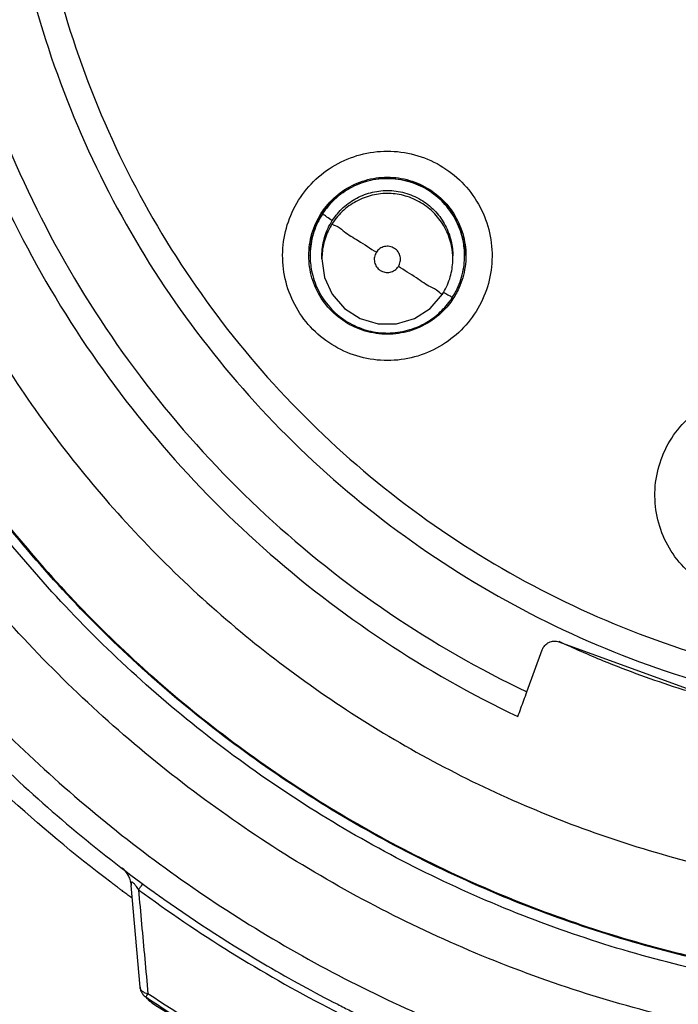
# Model space of a CAD drawing. Units: inches. Extents: x 1.2 to 15.8, y 0.3 to 10.5.
# Drawn here: x 12.7 to 12.7, y 6.4 to 6.5 of the extents above; entities that cross this region are included whole.
import ezdxf

# ---------------------------------------------------------------- set-up
doc = ezdxf.new("R2010")
doc.units = ezdxf.units.IN
doc.header["$LTSCALE"] = 0.935
doc.header["$MEASUREMENT"] = 0
doc.layers.get('0').update_dxf_attribs({"linetype": 'CONTINUOUS'})
doc.styles.get("Standard").update_dxf_attribs({"font": 'txt', "width": 0.8})
doc.dimstyles.new('DIMSTYLE_6', dxfattribs={"dimtxt": 0.1, "dimasz": 0.1875, "dimexe": 0.18, "dimexo": 0.0625, "dimgap": 0.09, "dimtad": 0, "dimtih": 1, "dimtoh": 1, "dimdec": 0, "dimlfac": 3.333333, "dimzin": 4, "dimdsep": 46, "dimtxsty": 'STANDARD', "dimblk": 'CLOSED', "dimblk1": 'CLOSED', "dimblk2": 'CLOSED', "dimcen": 0.09, "dimadec": 0, "dimazin": 0, "dimtol": 1, "dimtp": 10, "dimtm": 10, "dimtfac": 1, "dimtdec": 0, "dimtofl": 0, "dimtmove": 0, "dimatfit": 3, "dimldrblk": 'CLOSED', "dimfxl": 1, "dimtolj": 1, "dimtzin": 4, "dimarcsym": 0})

# ---------------------------------------------------------------- blocks, each defined once
blk = doc.blocks.new('*D20')
at = {"color": 2, "linetype": 'CONTINUOUS'}
for p, q in [((13.153336, 7.898543), (11.642659, 6.387866)), ((13.19753, 7.87965), (13.19753, 5.743817))]:
    blk.add_line(p, q, dxfattribs=at)
for points in [[(11.846231, 6.328467), (11.686853, 6.43206), (11.804018, 6.282376), (11.846231, 6.328467)], [(13.00884, 5.783323), (13.19753, 5.806317), (13.011582, 5.845762), (13.00884, 5.783323)]]:
    blk.add_lwpolyline(points, dxfattribs=at)
for start, end in [(225, 233.970075), (242.951591, 270)]:
    blk.add_arc((13.19753, 7.942737), 2.13642, start, end, dxfattribs=at)
for s, width, p in [('%%p', 1.166667, (12.012618, 6.077493)), ('45%%d', 0.755556, (11.785952, 6.077493)), ('10%%d', 0.755556, (12.129285, 6.077493))]:
    blk.add_text(s, height=0.1, dxfattribs=dict(at, width=width)).set_placement(p)
blk = doc.blocks.new('_CLOSED')
at = {"color": 0, "linetype": 'BYBLOCK'}
for p, q in [((0, 0), (-1, 0.16667)), ((-1, 0.16667), (-1, -0.16667)), ((-1, -0.16667), (0, 0)), ((-1, 0), (0, 0))]:
    blk.add_line(p, q, dxfattribs=at)

msp = doc.modelspace()

# ---------------------------------------------------------------- linework, layer by layer
at = {"color": 7, "linetype": 'CONTINUOUS'}
for p, q in [((12.687183, 6.47763), (12.687183, 6.477653)), ((12.688246, 6.477349), (12.688246, 6.47762)), ((12.700057, 6.477349), (12.700057, 6.47762)), ((12.70112, 6.47763), (12.70112, 6.477653)), ((12.709637, 6.442778), (12.724621, 6.437325)), ((12.706739, 6.43827), (12.708123, 6.442072)), ((12.671835, 6.411616), (12.671028, 6.420802))]:
    msp.add_line(p, q, dxfattribs=at)
for points in [[(12.688246, 6.477349), (12.688485, 6.475685), (12.689184, 6.474156), (12.690284, 6.472886), (12.691699, 6.471977), (12.693311, 6.471503), (12.694992, 6.471503), (12.696605, 6.471977), (12.698019, 6.472886), (12.69912, 6.474156)], [(12.670193, 6.422405), (12.670184, 6.422412), (12.670204, 6.422396), (12.670307, 6.422303), (12.670477, 6.422123), (12.670648, 6.421895), (12.670746, 6.421732)]]:
    msp.add_lwpolyline(points, dxfattribs=at)
for points, knots in [([(12.737225, 6.40601), (12.730587, 6.406602), (12.71737, 6.408919), (12.698435, 6.415688), (12.680927, 6.425551), (12.665316, 6.438238), (12.652054, 6.453398), (12.641535, 6.470622), (12.634097, 6.489346), (12.629939, 6.509014), (12.629158, 6.529063), (12.631759, 6.548933), (12.637663, 6.568076), (12.646709, 6.585965), (12.658655, 6.602098), (12.673137, 6.615971), (12.68976, 6.627217), (12.708067, 6.635517), (12.72758, 6.640617), (12.741008, 6.641762), (12.747709, 6.641762)], [0, 0, 0, 0, 0.055512, 0.111153, 0.166756, 0.2221, 0.277937, 0.333734, 0.38942, 0.444969, 0.500402, 0.555768, 0.611114, 0.666494, 0.721966, 0.777544, 0.83276, 0.888375, 0.944177, 1, 1, 1, 1]), ([(12.735911, 6.410905), (12.729576, 6.411567), (12.716991, 6.413969), (12.699007, 6.420684), (12.682401, 6.430326), (12.667652, 6.44262), (12.655177, 6.457216), (12.64533, 6.4737), (12.638391, 6.491603), (12.634557, 6.510418), (12.633938, 6.529609), (12.636551, 6.548631), (12.642321, 6.566945), (12.651085, 6.584029), (12.662594, 6.599399), (12.67652, 6.612618), (12.692468, 6.62331), (12.709987, 6.631172), (12.728572, 6.63598), (12.741339, 6.637059), (12.747709, 6.637059)], [0, 0, 0, 0, 0.055556, 0.111112, 0.166667, 0.222223, 0.277778, 0.333334, 0.388889, 0.444445, 0.5, 0.555555, 0.61111, 0.666666, 0.722221, 0.777777, 0.833333, 0.888888, 0.944444, 1, 1, 1, 1]), ([(12.747709, 6.628639), (12.741641, 6.628639), (12.729463, 6.627575), (12.711769, 6.622833), (12.695181, 6.615095), (12.680169, 6.604585), (12.667194, 6.59161), (12.65666, 6.576537), (12.648927, 6.559888), (12.644218, 6.54219), (12.642653, 6.523981), (12.644262, 6.5058), (12.64899, 6.488177), (12.656702, 6.471627), (12.66718, 6.456641), (12.680086, 6.443714), (12.695047, 6.433208), (12.711629, 6.42544), (12.729372, 6.42066), (12.741605, 6.419585), (12.747709, 6.419585)], [0, 0, 0, 0, 0.055506, 0.111149, 0.166754, 0.222084, 0.277931, 0.333744, 0.389439, 0.444991, 0.500419, 0.555775, 0.611112, 0.666485, 0.721955, 0.777531, 0.832729, 0.88835, 0.944165, 1, 1, 1, 1]), ([(12.747709, 6.619146), (12.742968, 6.619146), (12.733462, 6.618434), (12.719535, 6.615249), (12.706247, 6.610024), (12.693876, 6.602871), (12.682701, 6.593941), (12.672975, 6.583423), (12.664945, 6.571586), (12.658782, 6.558705), (12.654615, 6.545069), (12.652527, 6.530979), (12.652558, 6.516739), (12.654709, 6.502655), (12.658938, 6.489033), (12.665147, 6.476203), (12.673203, 6.464433), (12.682932, 6.453983), (12.694146, 6.445079), (12.702442, 6.440322), (12.706739, 6.43827)], [0, 0, 0, 0, 0.055536, 0.11117, 0.166763, 0.222157, 0.277952, 0.333691, 0.38934, 0.444884, 0.500339, 0.55574, 0.611124, 0.66653, 0.722009, 0.777592, 0.832874, 0.888467, 0.944221, 1, 1, 1, 1]), ([(12.747709, 6.610254), (12.743411, 6.610254), (12.734799, 6.609609), (12.722182, 6.606727), (12.710147, 6.602), (12.698954, 6.595535), (12.688846, 6.587476), (12.680046, 6.577992), (12.672764, 6.56731), (12.667156, 6.55567), (12.663344, 6.543324), (12.661412, 6.530543), (12.661405, 6.517615), (12.663324, 6.504832), (12.667125, 6.49248), (12.67272, 6.480835), (12.679987, 6.470153), (12.688767, 6.460668), (12.698861, 6.452597), (12.71006, 6.446111), (12.722119, 6.44136), (12.734767, 6.438463), (12.743401, 6.437815), (12.747709, 6.437815)], [0, 0, 0, 0, 0.047648, 0.095316, 0.142956, 0.190449, 0.238087, 0.285738, 0.333329, 0.380877, 0.428441, 0.476035, 0.523638, 0.571231, 0.618806, 0.666365, 0.713924, 0.761502, 0.809108, 0.856669, 0.904438, 0.95225, 1, 1, 1, 1]), ([(12.622512, 6.523653), (12.62252, 6.517085), (12.623545, 6.503939), (12.628171, 6.484742), (12.635727, 6.466526), (12.646028, 6.449734), (12.658818, 6.434763), (12.673789, 6.421973), (12.690581, 6.411672), (12.708797, 6.404117), (12.727994, 6.399491), (12.741141, 6.398466), (12.747709, 6.398458)], [0, 0, 0, 0, 0.100296, 0.200395, 0.300345, 0.400197, 0.499998, 0.5998, 0.699652, 0.799603, 0.899703, 1, 1, 1, 1]), ([(12.634914, 6.524133), (12.634914, 6.521024), (12.635299, 6.511699), (12.637866, 6.496317), (12.643942, 6.478617), (12.652849, 6.462158), (12.664344, 6.44739), (12.678112, 6.434716), (12.693779, 6.42448), (12.710918, 6.416963), (12.725219, 6.413341), (12.733638, 6.412197), (12.735898, 6.411959)], [0, 0, 0, 0, 0.056399, 0.169196, 0.281994, 0.394791, 0.507589, 0.620387, 0.733185, 0.845984, 0.958782, 1, 1, 1, 1]), ([(12.736182, 6.411826), (12.729874, 6.412474), (12.717343, 6.414842), (12.69943, 6.421496), (12.682885, 6.431067), (12.668185, 6.443282), (12.655747, 6.457794), (12.645924, 6.474189), (12.638996, 6.492002), (12.635547, 6.508834), (12.634914, 6.519606), (12.634914, 6.52403)], [0, 0, 0, 0, 0.114985, 0.22997, 0.344954, 0.459939, 0.574923, 0.689907, 0.804891, 0.919875, 1, 1, 1, 1]), ([(12.650268, 6.524079), (12.650268, 6.519743), (12.650866, 6.510794), (12.653627, 6.497482), (12.658339, 6.484433), (12.664851, 6.472182), (12.67303, 6.460976), (12.682715, 6.451041), (12.693705, 6.442578), (12.701764, 6.438027), (12.705928, 6.43605)], [0, 0, 0, 0, 0.118376, 0.244322, 0.370268, 0.496214, 0.62216, 0.748107, 0.874053, 1, 1, 1, 1]), ([(12.659126, 6.524045), (12.659126, 6.521836), (12.659374, 6.515211), (12.661024, 6.50426), (12.664941, 6.491562), (12.670707, 6.479589), (12.678193, 6.468609), (12.687232, 6.458867), (12.697622, 6.450582), (12.70913, 6.443937), (12.721502, 6.439082), (12.734455, 6.436125), (12.743296, 6.435463), (12.747709, 6.435463)], [0, 0, 0, 0, 0.047619, 0.142856, 0.238094, 0.333332, 0.42857, 0.523808, 0.619046, 0.714285, 0.809523, 0.904761, 1, 1, 1, 1]), ([(12.687011, 6.47144), (12.686471, 6.472063), (12.685551, 6.473458), (12.684766, 6.475827), (12.68462, 6.478311), (12.685118, 6.480743), (12.686224, 6.482963), (12.687865, 6.484825), (12.68993, 6.486201), (12.692284, 6.487), (12.694776, 6.487165), (12.697239, 6.486675), (12.699493, 6.485556), (12.700751, 6.484441), (12.701293, 6.483815)], [0, 0, 0, 0, 0.083549, 0.167034, 0.250214, 0.332871, 0.415871, 0.498754, 0.58157, 0.664612, 0.747837, 0.831871, 0.916147, 1, 1, 1, 1]), ([(12.687705, 6.480582), (12.687986, 6.481196), (12.688723, 6.482342), (12.690268, 6.483681), (12.692128, 6.484531), (12.694152, 6.484822), (12.696171, 6.484531), (12.697407, 6.483969), (12.697972, 6.483607)], [0, 0, 0, 0, 0.166849, 0.333698, 0.500547, 0.667397, 0.834246, 1, 1, 1, 1]), ([(12.688039, 6.480998), (12.688272, 6.481424), (12.688928, 6.482373), (12.690304, 6.483576), (12.692127, 6.48442), (12.694122, 6.484718), (12.696125, 6.484438), (12.697359, 6.483875), (12.697919, 6.483515)], [0, 0, 0, 0, 0.127241, 0.301, 0.474628, 0.649009, 0.824632, 1, 1, 1, 1]), ([(12.697919, 6.483492), (12.697419, 6.483814), (12.696302, 6.484344), (12.694473, 6.484675), (12.692614, 6.48451), (12.690884, 6.483874), (12.689394, 6.482828), (12.688612, 6.481899), (12.688289, 6.481397)], [0, 0, 0, 0, 0.163542, 0.335519, 0.504783, 0.67045, 0.836244, 1, 1, 1, 1]), ([(12.701293, 6.483815), (12.701832, 6.483192), (12.702752, 6.481798), (12.703538, 6.479429), (12.703684, 6.476945), (12.703186, 6.474512), (12.70208, 6.472292), (12.700438, 6.470431), (12.698373, 6.469054), (12.696019, 6.468255), (12.693527, 6.46809), (12.691064, 6.468581), (12.688811, 6.469699), (12.687553, 6.470815), (12.687011, 6.47144)], [0, 0, 0, 0, 0.083549, 0.167034, 0.250214, 0.332871, 0.415871, 0.498754, 0.58157, 0.664612, 0.747837, 0.831871, 0.916147, 1, 1, 1, 1]), ([(12.689184, 6.480813), (12.689461, 6.481244), (12.69012, 6.482024), (12.69137, 6.482902), (12.692805, 6.483439), (12.694359, 6.483591), (12.695926, 6.483328), (12.696897, 6.482876), (12.697344, 6.482588)], [0, 0, 0, 0, 0.16631, 0.326918, 0.490354, 0.657789, 0.827299, 1, 1, 1, 1]), ([(12.697344, 6.482317), (12.696913, 6.482594), (12.695989, 6.48303), (12.694488, 6.483309), (12.692959, 6.483201), (12.691483, 6.482694), (12.690167, 6.481804), (12.689472, 6.48099), (12.689184, 6.480542)], [0, 0, 0, 0, 0.166311, 0.32692, 0.490355, 0.65779, 0.8273, 1, 1, 1, 1]), ([(12.70112, 6.477627), (12.70112, 6.47809), (12.701014, 6.479164), (12.700459, 6.480779), (12.699409, 6.482332), (12.698448, 6.483152), (12.697919, 6.483492)], [0, 0, 0, 0, 0.199408, 0.462427, 0.728707, 1, 1, 1, 1]), ([(12.697344, 6.482588), (12.697776, 6.482311), (12.698556, 6.481651), (12.699434, 6.480401), (12.699947, 6.479029), (12.700057, 6.478072), (12.700057, 6.477621)], [0, 0, 0, 0, 0.261379, 0.513796, 0.770656, 1, 1, 1, 1]), ([(12.700057, 6.477346), (12.700057, 6.477739), (12.699967, 6.478649), (12.699497, 6.480018), (12.698607, 6.481334), (12.697792, 6.482029), (12.697344, 6.482317)], [0, 0, 0, 0, 0.199408, 0.462427, 0.728707, 1, 1, 1, 1]), ([(12.699507, 6.482279), (12.699948, 6.481771), (12.700687, 6.480621), (12.701166, 6.478987), (12.701238, 6.477975), (12.701238, 6.477638)], [0, 0, 0, 0, 0.399996, 0.799991, 1, 1, 1, 1]), ([(12.688289, 6.481397), (12.68797, 6.4809), (12.687455, 6.479817), (12.687205, 6.478504), (12.687183, 6.477771), (12.687183, 6.477631)], [0, 0, 0, 0, 0.446969, 0.894435, 1, 1, 1, 1]), ([(12.689184, 6.480813), (12.689021, 6.480918), (12.688726, 6.481074), (12.688507, 6.481308), (12.688289, 6.481357), (12.688289, 6.481397)], [0, 0, 0, 0, 0.542382, 0.885616, 1, 1, 1, 1]), ([(12.687065, 6.477638), (12.687065, 6.477975), (12.687137, 6.478987), (12.687425, 6.479968), (12.687705, 6.480582)], [0, 0, 0, 0, 0.33332, 1, 1, 1, 1]), ([(12.688246, 6.477619), (12.688246, 6.477685), (12.688256, 6.478276), (12.688444, 6.479394), (12.688896, 6.480365), (12.689184, 6.480813)], [0, 0, 0, 0, 0.059129, 0.525177, 1, 1, 1, 1]), ([(12.689184, 6.480542), (12.688906, 6.48011), (12.688471, 6.479186), (12.688264, 6.478073), (12.688246, 6.477464), (12.688246, 6.477351)], [0, 0, 0, 0, 0.457635, 0.899579, 1, 1, 1, 1]), ([(12.689184, 6.480542), (12.689184, 6.480433), (12.689756, 6.480301), (12.690338, 6.479688), (12.691681, 6.47894), (12.692614, 6.478298), (12.693158, 6.477946)], [0, 0, 0, 0, 0.068759, 0.272806, 0.590794, 1, 1, 1, 1]), ([(12.700431, 6.480674), (12.700452, 6.480631), (12.700583, 6.480351), (12.700696, 6.480062), (12.700776, 6.479814)], [0, 0, 0, 0, 0.156785, 1, 1, 1, 1]), ([(12.687203, 6.47818), (12.687214, 6.478327), (12.68725, 6.478661), (12.68731, 6.478991), (12.687351, 6.479174)], [0, 0, 0, 0, 0.441173, 1, 1, 1, 1]), ([(12.69479, 6.478301), (12.694659, 6.478385), (12.694362, 6.478501), (12.69389, 6.47849), (12.69346, 6.478302), (12.693243, 6.478076), (12.69316, 6.477948)], [0, 0, 0, 0, 0.253903, 0.503532, 0.751689, 1, 1, 1, 1]), ([(12.695145, 6.476669), (12.695229, 6.476799), (12.695345, 6.477094), (12.695335, 6.477565), (12.695148, 6.477997), (12.694921, 6.478217), (12.69479, 6.478301)], [0, 0, 0, 0, 0.252018, 0.499999, 0.747982, 1, 1, 1, 1]), ([(12.701023, 6.478812), (12.701032, 6.47876), (12.701092, 6.478376), (12.70112, 6.477988), (12.70112, 6.477654)], [0, 0, 0, 0, 0.137143, 1, 1, 1, 1]), ([(12.688796, 6.472997), (12.688356, 6.473505), (12.687617, 6.474655), (12.687137, 6.476289), (12.687065, 6.477301), (12.687065, 6.477638)], [0, 0, 0, 0, 0.399996, 0.799991, 1, 1, 1, 1]), ([(12.687183, 6.477631), (12.687183, 6.47718), (12.687286, 6.47612), (12.687833, 6.474498), (12.688889, 6.472932), (12.68986, 6.472105), (12.690384, 6.471768)], [0, 0, 0, 0, 0.194102, 0.456756, 0.730848, 1, 1, 1, 1]), ([(12.69316, 6.477948), (12.693077, 6.477819), (12.692961, 6.477525), (12.692968, 6.477054), (12.693154, 6.476621), (12.693492, 6.476292), (12.693929, 6.476117), (12.694401, 6.476122), (12.694838, 6.476308), (12.695061, 6.476538), (12.695145, 6.476669)], [0, 0, 0, 0, 0.124755, 0.249306, 0.373857, 0.498632, 0.623144, 0.747577, 0.872755, 1, 1, 1, 1]), ([(12.700014, 6.473862), (12.700341, 6.474372), (12.700856, 6.475462), (12.701099, 6.476775), (12.70112, 6.477494), (12.70112, 6.477627)], [0, 0, 0, 0, 0.457635, 0.899579, 1, 1, 1, 1]), ([(12.701238, 6.477638), (12.701238, 6.477301), (12.701166, 6.476289), (12.700878, 6.475308), (12.700598, 6.474694)], [0, 0, 0, 0, 0.33332, 1, 1, 1, 1]), ([(12.69912, 6.474156), (12.69912, 6.474052), (12.698535, 6.474657), (12.697969, 6.474785), (12.696617, 6.475767), (12.695689, 6.476322), (12.695145, 6.476669)], [0, 0, 0, 0, 0.066652, 0.270007, 0.588742, 1, 1, 1, 1]), ([(12.69912, 6.474156), (12.699397, 6.474587), (12.699833, 6.475511), (12.70004, 6.476624), (12.700057, 6.477234), (12.700057, 6.477346)], [0, 0, 0, 0, 0.457635, 0.899579, 1, 1, 1, 1]), ([(12.699217, 6.474363), (12.699352, 6.474272), (12.699601, 6.474094), (12.699793, 6.474054), (12.700014, 6.473823), (12.700014, 6.473862)], [0, 0, 0, 0, 0.490431, 0.874772, 1, 1, 1, 1]), ([(12.699507, 6.472997), (12.699066, 6.472488), (12.698035, 6.471595), (12.696176, 6.470746), (12.694152, 6.470454), (12.692134, 6.470745), (12.690901, 6.471306), (12.690337, 6.471666)], [0, 0, 0, 0, 0.200395, 0.40079, 0.601186, 0.801582, 1, 1, 1, 1]), ([(12.690384, 6.471768), (12.690893, 6.471441), (12.691984, 6.470926), (12.693755, 6.470597), (12.695559, 6.470724), (12.697301, 6.471322), (12.698755, 6.472306), (12.699516, 6.473153), (12.699814, 6.473568)], [0, 0, 0, 0, 0.171921, 0.337947, 0.506896, 0.679979, 0.855207, 1, 1, 1, 1]), ([(12.725081, 6.446974), (12.72429, 6.447206), (12.722763, 6.447882), (12.720821, 6.44945), (12.719355, 6.451461), (12.718459, 6.453777), (12.718189, 6.456242), (12.718564, 6.458695), (12.719557, 6.46097), (12.721105, 6.462915), (12.723112, 6.464401), (12.725449, 6.46532), (12.72795, 6.465597), (12.729612, 6.465339), (12.730406, 6.465106)], [0, 0, 0, 0, 0.083549, 0.167034, 0.250216, 0.332872, 0.415872, 0.498754, 0.58157, 0.664612, 0.747836, 0.83187, 0.916146, 1, 1, 1, 1]), ([(12.645876, 6.446844), (12.649818, 6.441619), (12.658214, 6.432109), (12.667915, 6.423959), (12.672843, 6.420386)], [0, 0, 0, 0, 0.518341, 1, 1, 1, 1]), ([(12.669185, 6.421102), (12.665903, 6.423592), (12.657565, 6.430565), (12.650152, 6.438541), (12.645962, 6.443817)], [0, 0, 0, 0, 0.379425, 1, 1, 1, 1]), ([(12.708123, 6.442072), (12.708176, 6.442218), (12.708341, 6.442489), (12.708721, 6.442766), (12.709179, 6.442879), (12.709492, 6.442831), (12.709637, 6.442778)], [0, 0, 0, 0, 0.252017, 0.499999, 0.747982, 1, 1, 1, 1]), ([(12.720406, 6.438602), (12.719267, 6.438966), (12.717003, 6.439739), (12.714771, 6.440602), (12.713663, 6.441056)], [0, 0, 0, 0, 0.499649, 1, 1, 1, 1]), ([(12.705928, 6.43605), (12.706018, 6.436297), (12.706198, 6.43679), (12.706469, 6.43753), (12.706649, 6.438023), (12.706739, 6.43827)], [0, 0, 0, 0, 0.333317, 0.66665, 1, 1, 1, 1]), ([(12.670746, 6.421732), (12.670814, 6.421608), (12.670945, 6.42131), (12.671011, 6.420991), (12.671028, 6.420802)], [0, 0, 0, 0, 0.42884, 1, 1, 1, 1]), ([(12.636807, 6.421109), (12.639774, 6.418036), (12.645964, 6.412133), (12.655951, 6.404084), (12.663034, 6.399289), (12.666667, 6.397042)], [0, 0, 0, 0, 0.333342, 0.666655, 1, 1, 1, 1]), ([(12.671026, 6.420974), (12.671026, 6.420971), (12.671023, 6.420943), (12.671022, 6.420885), (12.671026, 6.42083), (12.671028, 6.420801), (12.671028, 6.420801)], [0, 0, 0, 0, 0.052813, 0.48814, 0.994509, 1, 1, 1, 1]), ([(12.671693, 6.420414), (12.671651, 6.420481), (12.67157, 6.42061), (12.671459, 6.420771), (12.671367, 6.420891), (12.671295, 6.420975), (12.671219, 6.421049), (12.671149, 6.421105), (12.671079, 6.421101), (12.671048, 6.421069), (12.671033, 6.421025), (12.671028, 6.420992), (12.671026, 6.420974)], [0, 0, 0, 0, 0.220611, 0.421312, 0.538836, 0.641113, 0.725616, 0.83668, 0.871727, 0.906678, 0.951263, 1, 1, 1, 1]), ([(12.671696, 6.420417), (12.671761, 6.420503), (12.67187, 6.420651), (12.672005, 6.420834), (12.672077, 6.420929), (12.672104, 6.420963)], [0, 0, 0, 0, 0.475165, 0.809441, 1, 1, 1, 1]), ([(12.671694, 6.420413), (12.671788, 6.419378), (12.671977, 6.4173), (12.672262, 6.414169), (12.672453, 6.412073), (12.672548, 6.41102)], [0, 0, 0, 0, 0.330507, 0.663837, 1, 1, 1, 1]), ([(12.671694, 6.420413), (12.677083, 6.416448), (12.688688, 6.409233), (12.707565, 6.401324), (12.727479, 6.396522), (12.740995, 6.395458), (12.747709, 6.395458)], [0, 0, 0, 0, 0.246958, 0.501972, 0.752214, 1, 1, 1, 1]), ([(12.672843, 6.420386), (12.673219, 6.420114), (12.676606, 6.417687), (12.680112, 6.415426), (12.683309, 6.413556)], [0, 0, 0, 0, 0.111258, 1, 1, 1, 1]), ([(12.671835, 6.411616), (12.67184, 6.411557), (12.671859, 6.411441), (12.671913, 6.411273), (12.671965, 6.411167), (12.671995, 6.411116)], [0, 0, 0, 0, 0.333333, 0.666666, 1, 1, 1, 1]), ([(12.672548, 6.411018), (12.672466, 6.411036), (12.672286, 6.411089), (12.672065, 6.411213), (12.671895, 6.411396), (12.671841, 6.411533), (12.671835, 6.411616)], [0, 0, 0, 0, 0.256117, 0.560421, 0.759901, 1, 1, 1, 1]), ([(12.671995, 6.411116), (12.672025, 6.411066), (12.672093, 6.410969), (12.672214, 6.410841), (12.672307, 6.410768), (12.672356, 6.410736)], [0, 0, 0, 0, 0.333333, 0.666666, 1, 1, 1, 1]), ([(12.672356, 6.410736), (12.672356, 6.410684), (12.672467, 6.41093), (12.672513, 6.410968), (12.672548, 6.41102)], [0, 0, 0, 0, 0.45522, 1, 1, 1, 1]), ([(12.672356, 6.410736), (12.677889, 6.407046), (12.689517, 6.400472), (12.708201, 6.393279), (12.727737, 6.388898), (12.741058, 6.387918), (12.747709, 6.387918)], [0, 0, 0, 0, 0.25, 0.5, 0.75, 1, 1, 1, 1]), ([(12.747709, 6.38826), (12.741075, 6.38826), (12.727788, 6.389238), (12.708301, 6.393607), (12.689665, 6.400782), (12.678067, 6.40734), (12.672548, 6.41102)], [0, 0, 0, 0, 0.25, 0.5, 0.75, 1, 1, 1, 1]), ([(12.672417, 6.410643), (12.672443, 6.410613), (12.672589, 6.410452), (12.672756, 6.410311), (12.672905, 6.410214)], [0, 0, 0, 0, 0.178899, 1, 1, 1, 1]), ([(12.672905, 6.410214), (12.678438, 6.406586), (12.690031, 6.400139), (12.708602, 6.393104), (12.727955, 6.388833), (12.741133, 6.387878), (12.747709, 6.387878)], [0, 0, 0, 0, 0.250915, 0.500968, 0.750601, 1, 1, 1, 1]), ([(12.689669, 6.410075), (12.690052, 6.409879), (12.694212, 6.40778), (12.698486, 6.40591), (12.702439, 6.404409)], [0, 0, 0, 0, 0.092448, 1, 1, 1, 1])]:
    msp.add_open_spline(points, degree=3, knots=knots, dxfattribs=at)
for points in [[(12.697972, 6.483607), (12.698544, 6.48324), (12.699064, 6.48279), (12.699507, 6.482279)], [(12.697919, 6.483515), (12.698477, 6.483157), (12.698987, 6.482715), (12.699423, 6.482211)], [(12.699423, 6.482211), (12.699654, 6.481943), (12.699865, 6.481658), (12.700053, 6.481358)], [(12.687803, 6.480525), (12.687875, 6.480686), (12.687954, 6.480843), (12.688039, 6.480998)], [(12.700053, 6.481358), (12.700192, 6.481138), (12.700318, 6.480909), (12.700431, 6.480674)], [(12.687351, 6.479174), (12.687426, 6.479507), (12.687525, 6.479833), (12.687647, 6.480151)], [(12.687647, 6.480151), (12.687695, 6.480277), (12.687747, 6.480402), (12.687803, 6.480525)], [(12.700776, 6.479814), (12.700883, 6.479487), (12.700966, 6.479152), (12.701023, 6.478812)], [(12.700598, 6.474694), (12.700424, 6.474313), (12.700216, 6.473947), (12.699977, 6.473602)], [(12.699814, 6.473568), (12.699883, 6.473664), (12.69995, 6.473763), (12.700014, 6.473862)], [(12.690337, 6.471666), (12.689763, 6.472033), (12.689241, 6.472484), (12.688796, 6.472997)], [(12.699977, 6.473602), (12.699831, 6.473392), (12.699675, 6.47319), (12.699507, 6.472997)], [(12.713663, 6.441056), (12.712312, 6.44161), (12.710976, 6.442196), (12.709654, 6.442815)], [(12.724632, 6.437366), (12.723214, 6.437743), (12.721804, 6.438156), (12.720406, 6.438602)], [(12.669554, 6.420823), (12.669431, 6.420916), (12.669308, 6.421009), (12.669185, 6.421102)], [(12.669866, 6.420589), (12.669762, 6.420667), (12.669658, 6.420745), (12.669554, 6.420823)], [(12.669949, 6.420527), (12.669921, 6.420547), (12.669894, 6.420568), (12.669866, 6.420589)], [(12.67021, 6.420332), (12.670123, 6.420397), (12.670036, 6.420462), (12.669949, 6.420527)], [(12.670562, 6.420072), (12.670444, 6.420158), (12.670327, 6.420245), (12.67021, 6.420332)], [(12.670921, 6.419807), (12.670801, 6.419895), (12.670681, 6.419983), (12.670562, 6.420072)], [(12.671111, 6.419669), (12.671047, 6.419715), (12.670984, 6.419761), (12.670921, 6.419807)], [(12.683309, 6.413556), (12.685395, 6.412336), (12.687516, 6.411175), (12.689669, 6.410075)], [(12.67235, 6.410724), (12.672372, 6.410697), (12.672394, 6.410669), (12.672417, 6.410643)]]:
    msp.add_open_spline(points, degree=3, dxfattribs=at)

# ---------------------------------------------------------------- dimensions: what is measured, and where the dimension line sits
at = {"color": 2, "linetype": 'CONTINUOUS'}
dim = msp.add_angular_dim_2l(base=(12.379958, 5.968943), line1=((13.153336, 7.898543), (11.642659, 6.387866)), line2=((13.19753, 5.743817), (13.19753, 7.87965)), dimstyle='DIMSTYLE_6', dxfattribs=at)
dim.commit()
dim.dimension.update_dxf_attribs({"geometry": '*D20', "text_midpoint": (12.070952, 6.127493), "dimtype": 162})

doc.saveas('drawing.dxf')
